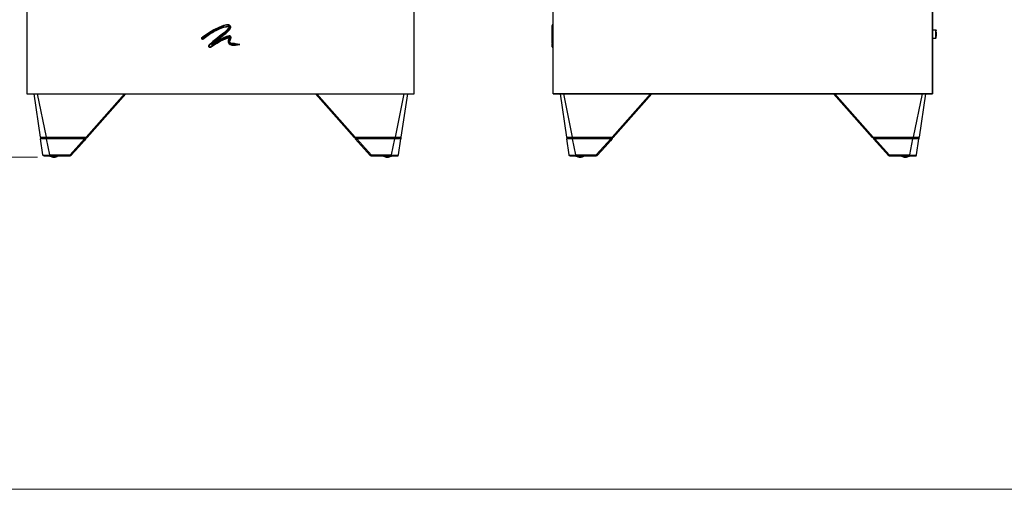
# Model space of a CAD drawing. Units: inches. Extents: x 0.3 to 10.7, y 0.2 to 8.2.
# Drawn here: x 2.9 to 7, y 0.2 to 2.2 of the extents above; entities that cross this region are included whole.
import ezdxf

# ---------------------------------------------------------------- set-up
doc = ezdxf.new("R2010")
doc.units = ezdxf.units.IN
doc.header["$MEASUREMENT"] = 0
doc.layers.add('Layer 1', color=7, linetype='Continuous')

# ---------------------------------------------------------------- blocks, each defined once
blk = doc.blocks.new('block 2')
at = {"layer": 'Layer 1', "color": 7, "lineweight": 25, "true_color": 0xffffff}
for points in [[(2.9103, 3.4794), (2.9103, 1.898)], [(2.9103, 3.4794), (2.9103, 1.898)], [(4.5253, 1.898), (4.5253, 3.4794)], [(4.5253, 1.898), (4.5253, 3.4794)], [(5.1041, 1.898), (5.1041, 3.4794)], [(5.1041, 1.898), (5.1041, 3.4794)], [(6.6855, 3.4794), (6.6855, 1.898)], [(6.6855, 1.898), (6.6855, 3.4794)], [(3.6428, 2.1272), (3.6673, 2.1456), (3.6904, 2.1597), (3.7114, 2.17), (3.7299, 2.177)], [(3.7293, 2.1826), (3.7097, 2.1749), (3.69, 2.1651)], [(3.7298, 2.181), (3.7172, 2.1763), (3.7036, 2.1702), (3.6908, 2.1637)], [(3.7519, 2.1853), (3.7425, 2.1857), (3.7293, 2.1826)], [(3.7475, 2.1785), (3.7502, 2.1785), (3.7518, 2.1782), (3.7523, 2.178), (3.7528, 2.1777), (3.753, 2.1775), (3.7531, 2.1772), (3.7531, 2.1767), (3.7527, 2.1752), (3.7497, 2.1705), (3.7421, 2.1626), (3.7293, 2.1514)], [(3.7515, 2.1836), (3.7427, 2.1841), (3.7298, 2.181)], [(3.7299, 2.177), (3.7475, 2.1802)], [(3.7475, 2.1802), (3.7503, 2.1802), (3.7524, 2.1798), (3.7539, 2.179), (3.7544, 2.1785), (3.7547, 2.1779), (3.7548, 2.1772), (3.7548, 2.1765), (3.7544, 2.1748), (3.752, 2.1708), (3.7466, 2.1646), (3.7391, 2.1575), (3.7304, 2.1501)], [(3.7304, 2.1754), (3.7372, 2.1772), (3.7423, 2.178), (3.7475, 2.1785)], [(3.7509, 2.1849), (3.7506, 2.1853), (3.7492, 2.1862), (3.7475, 2.1865), (3.7459, 2.1862), (3.745, 2.1857)], [(3.7458, 2.1783), (3.7459, 2.1782), (3.7475, 2.1779), (3.7492, 2.1782), (3.7497, 2.1785)], [(3.7584, 2.1772), (3.7572, 2.1793), (3.7556, 2.1812), (3.7536, 2.1827), (3.7515, 2.1836)], [(3.7599, 2.1778), (3.7586, 2.1803), (3.7567, 2.1825), (3.7545, 2.1842), (3.7519, 2.1853)], [(3.7543, 2.167), (3.7577, 2.1725), (3.7586, 2.175), (3.7586, 2.1761), (3.7584, 2.1772)], [(3.7556, 2.166), (3.7592, 2.1717), (3.7602, 2.1747), (3.7603, 2.1762), (3.7599, 2.1778)], [(5.1012, 2.1859), (5.1004, 2.1851), (5.0995, 2.1842)], [(5.0995, 2.1772), (5.0995, 2.1793), (5.0995, 2.1812), (5.0995, 2.1827), (5.0995, 2.1836)], [(5.0995, 2.167), (5.0995, 2.1725), (5.0995, 2.175), (5.0995, 2.1761), (5.0995, 2.1772)], [(5.1041, 2.1859), (5.1008, 2.1859)], [(5.1012, 2.1852), (5.1012, 2.1856)], [(5.1012, 2.1852), (5.1041, 2.1852)], [(5.1012, 2.1778), (5.1012, 2.1803), (5.1012, 2.1825), (5.1012, 2.1842), (5.1012, 2.1852)], [(5.1012, 2.1778), (5.1041, 2.1778)], [(5.1012, 2.166), (5.1012, 2.1717), (5.1012, 2.1747), (5.1012, 2.1763), (5.1012, 2.1778)], [(3.6387, 2.1325), (3.6432, 2.1363)], [(3.6416, 2.1349), (3.6405, 2.1342), (3.6401, 2.1337)], [(3.6423, 2.1334), (3.6432, 2.1363)], [(3.6432, 2.1363), (3.6431, 2.1361), (3.6432, 2.1358), (3.6432, 2.1356), (3.6434, 2.1354), (3.6436, 2.1353), (3.6439, 2.1352), (3.6441, 2.1353), (3.6443, 2.1354)], [(3.6443, 2.1354), (3.6436, 2.1354), (3.6434, 2.1354)], [(3.6439, 2.1259), (3.6493, 2.1303), (3.6605, 2.1387), (3.672, 2.1466), (3.6838, 2.154), (3.6898, 2.1575), (3.7022, 2.1639), (3.7161, 2.1701), (3.7304, 2.1754)], [(3.6908, 2.1637), (3.6644, 2.1475), (3.644, 2.133)], [(3.6443, 2.1354), (3.644, 2.133)], [(3.69, 2.1651), (3.6671, 2.1512), (3.6443, 2.1354)], [(3.7293, 2.1514), (3.7239, 2.147), (3.7131, 2.1384), (3.7017, 2.1295), (3.6848, 2.1158), (3.6688, 2.101)], [(3.7304, 2.1501), (3.7142, 2.1371), (3.6981, 2.1245), (3.683, 2.112), (3.67, 2.0999)], [(3.679, 2.1021), (3.6902, 2.1127), (3.7024, 2.1228), (3.7151, 2.1327), (3.7274, 2.1427)], [(3.69, 2.1651), (3.6908, 2.1637)], [(3.705, 2.1227), (3.7285, 2.1414)], [(3.7274, 2.1427), (3.7303, 2.1451)], [(3.7285, 2.1414), (3.7314, 2.1439)], [(3.7533, 2.14), (3.7426, 2.1375), (3.73, 2.1323)], [(3.7303, 2.1451), (3.7381, 2.1515), (3.7469, 2.1589), (3.7543, 2.167)], [(3.7534, 2.1383), (3.7432, 2.1359), (3.7307, 2.1308)], [(3.7314, 2.1439), (3.7391, 2.1501), (3.748, 2.1577), (3.7556, 2.166)], [(3.7614, 2.1331), (3.7611, 2.1345), (3.7605, 2.1358), (3.7586, 2.1379), (3.7561, 2.1394), (3.7547, 2.1399), (3.7533, 2.14)], [(3.7533, 2.14), (3.7534, 2.1383)], [(3.7597, 2.1331), (3.7594, 2.1343), (3.7587, 2.1354), (3.757, 2.137), (3.7552, 2.138), (3.7534, 2.1383)], [(5.0995, 2.1451), (5.0995, 2.1515), (5.0995, 2.1589), (5.0995, 2.167)], [(5.0995, 2.1427), (5.0995, 2.1451)], [(5.0995, 2.14), (5.0995, 2.1427)], [(5.1012, 2.14), (5.0995, 2.1383)], [(5.0995, 2.1331), (5.0995, 2.1343), (5.0995, 2.1354), (5.0995, 2.137), (5.0995, 2.138), (5.0995, 2.1383)], [(5.1012, 2.1438), (5.1012, 2.1501), (5.1012, 2.1576), (5.1012, 2.166)], [(5.1012, 2.166), (5.1041, 2.166)], [(5.1012, 2.1438), (5.1041, 2.1438)], [(5.1012, 2.1414), (5.1012, 2.1438)], [(5.1012, 2.1414), (5.1041, 2.1414)], [(5.1012, 2.14), (5.1012, 2.1414)], [(5.1012, 2.14), (5.1041, 2.14)], [(5.1012, 2.133), (5.1012, 2.1345), (5.1012, 2.1358), (5.1012, 2.1379), (5.1012, 2.1394), (5.1012, 2.1399), (5.1012, 2.14)], [(6.6999, 2.1635), (6.6855, 2.1635)], [(6.6999, 2.1309), (6.6999, 2.131), (6.6999, 2.1323), (6.6999, 2.1352), (6.6999, 2.1395), (6.6999, 2.1445), (6.6999, 2.1499), (6.6999, 2.155), (6.6999, 2.1592), (6.6999, 2.1621), (6.6999, 2.1634), (6.6999, 2.1635)], [(6.7023, 2.1611), (6.7023, 2.1616), (6.7021, 2.162), (6.7019, 2.1624), (6.7016, 2.1628), (6.7012, 2.1631), (6.7008, 2.1633), (6.7004, 2.1635), (6.6999, 2.1635)], [(6.7023, 2.1472), (6.7023, 2.1523), (6.7023, 2.1548), (6.7023, 2.157), (6.7023, 2.1573)], [(6.7023, 2.1377), (6.7023, 2.1396), (6.7023, 2.1421), (6.7023, 2.1472)], [(3.6387, 2.1325), (3.6382, 2.1317), (3.6377, 2.1303), (3.6377, 2.1294)], [(3.6377, 2.1294), (3.6394, 2.1296)], [(3.6377, 2.1294), (3.638, 2.1282), (3.6388, 2.1268), (3.6395, 2.1261)], [(3.6387, 2.1325), (3.6399, 2.1314)], [(3.6399, 2.1314), (3.6395, 2.1304), (3.6394, 2.1296)], [(3.6394, 2.1296), (3.6395, 2.129), (3.6397, 2.1284), (3.6406, 2.1274)], [(3.6395, 2.1261), (3.6405, 2.1255), (3.6418, 2.1252), (3.6428, 2.1253), (3.6436, 2.1257), (3.6439, 2.1259)], [(3.6423, 2.1334), (3.6399, 2.1314)], [(3.6406, 2.1274), (3.6411, 2.1271), (3.6417, 2.1269), (3.642, 2.1268), (3.6423, 2.1269), (3.6426, 2.127), (3.6428, 2.1272)], [(3.644, 2.133), (3.6429, 2.1324), (3.6425, 2.1322), (3.6422, 2.1322), (3.6421, 2.1322), (3.642, 2.1323), (3.642, 2.1323), (3.6419, 2.1323), (3.6419, 2.1324), (3.6419, 2.1325), (3.642, 2.1329), (3.6423, 2.1334)], [(3.6439, 2.1259), (3.6428, 2.1272)], [(3.6688, 2.101), (3.6682, 2.1003), (3.6677, 2.0994), (3.6674, 2.0976), (3.6676, 2.0959), (3.6684, 2.0944), (3.6696, 2.0931), (3.6713, 2.0923), (3.6722, 2.0921), (3.6732, 2.0921), (3.6753, 2.0928)], [(3.6688, 2.101), (3.67, 2.0999)], [(3.67, 2.0999), (3.6693, 2.0988), (3.6691, 2.0977), (3.6692, 2.0964), (3.6698, 2.0953), (3.6706, 2.0944), (3.6717, 2.0939), (3.6725, 2.0938), (3.6735, 2.0939), (3.6744, 2.0943)], [(3.6744, 2.0943), (3.6893, 2.1035), (3.7018, 2.1113), (3.7145, 2.1186), (3.7304, 2.1266)], [(3.6753, 2.0928), (3.6744, 2.0943)], [(3.6753, 2.0928), (3.6902, 2.1021), (3.7026, 2.1099), (3.7153, 2.1172), (3.7311, 2.1251)], [(3.705, 2.1227), (3.679, 2.1021)], [(3.7069, 2.1192), (3.6912, 2.1097), (3.679, 2.1021)], [(3.7035, 2.1215), (3.7049, 2.1226), (3.7065, 2.1239)], [(3.706, 2.1206), (3.7057, 2.1206), (3.7053, 2.1207), (3.7049, 2.1209), (3.7047, 2.1213), (3.7046, 2.1216), (3.7046, 2.122), (3.7048, 2.1224), (3.705, 2.1227)], [(3.73, 2.1323), (3.706, 2.1206)], [(3.706, 2.1206), (3.7069, 2.1192)], [(3.7307, 2.1308), (3.7069, 2.1192)], [(3.7304, 2.1266), (3.75, 2.1338)], [(3.7311, 2.1251), (3.7504, 2.1322)], [(3.7528, 2.1303), (3.7493, 2.1202), (3.749, 2.1152), (3.75, 2.1108)], [(3.75, 2.1338), (3.7538, 2.1344), (3.755, 2.1343), (3.7554, 2.1341), (3.7556, 2.1338), (3.7558, 2.1335), (3.7558, 2.1331), (3.7557, 2.1326), (3.7552, 2.1313), (3.7543, 2.1295)], [(3.7504, 2.1322), (3.75, 2.1338)], [(3.75, 2.1108), (3.7515, 2.1116)], [(3.75, 2.1108), (3.7532, 2.1065), (3.7577, 2.1033), (3.7643, 2.1015), (3.7739, 2.1009)], [(3.7504, 2.1322), (3.7532, 2.1327), (3.7534, 2.1327), (3.7537, 2.1327), (3.7538, 2.1326), (3.7538, 2.1326), (3.7539, 2.1325), (3.7539, 2.1324), (3.7539, 2.1323), (3.7539, 2.1321), (3.7536, 2.1316), (3.7528, 2.1303)], [(3.7543, 2.1295), (3.7508, 2.1188), (3.7507, 2.1149), (3.7515, 2.1116)], [(3.7515, 2.1116), (3.7544, 2.1076), (3.7584, 2.1048), (3.7645, 2.1031), (3.7739, 2.1026)], [(3.7528, 2.1303), (3.7543, 2.1295)], [(3.7545, 2.1173), (3.7557, 2.1216), (3.7576, 2.1262), (3.7597, 2.1331)], [(3.7561, 2.1171), (3.7545, 2.1173)], [(3.7569, 2.1095), (3.7554, 2.1112), (3.7546, 2.1133), (3.7545, 2.1173)], [(3.7561, 2.1171), (3.7588, 2.1247), (3.7614, 2.1331)], [(3.7579, 2.1109), (3.7569, 2.112), (3.7563, 2.1133), (3.7561, 2.115), (3.7561, 2.1171)], [(3.7579, 2.1109), (3.7569, 2.1095)], [(3.7716, 2.1063), (3.7638, 2.1069), (3.7569, 2.1095)], [(3.7716, 2.108), (3.7641, 2.1086), (3.7607, 2.1095), (3.7579, 2.1109)], [(3.7614, 2.1331), (3.7597, 2.1331)], [(3.7712, 2.101), (3.7722, 2.1005), (3.7739, 2.1001), (3.7755, 2.1005), (3.7764, 2.101)], [(3.7769, 2.1075), (3.7755, 2.1084), (3.7739, 2.1088), (3.7722, 2.1084), (3.7715, 2.108)], [(3.7793, 2.1073), (3.7716, 2.108)], [(3.779, 2.1056), (3.7716, 2.1063)], [(3.7739, 2.1026), (3.7791, 2.1028)], [(3.7739, 2.1009), (3.7793, 2.1012)], [(3.7793, 2.1073), (3.779, 2.1056)], [(3.7875, 2.1042), (3.779, 2.1056)], [(3.7791, 2.1028), (3.7875, 2.1042)], [(3.7793, 2.1012), (3.7791, 2.1028)], [(3.7978, 2.1041), (3.7793, 2.1073)], [(3.7793, 2.1012), (3.7978, 2.1041)], [(3.7978, 2.1041), (3.7875, 2.1042)], [(5.0995, 2.1173), (5.0995, 2.1216), (5.0995, 2.1262), (5.0995, 2.1331)], [(5.1012, 2.133), (5.0995, 2.1331)], [(5.0995, 2.1095), (5.0995, 2.1112), (5.0995, 2.1133), (5.0995, 2.1173)], [(5.1012, 2.1171), (5.0995, 2.1173)], [(5.1012, 2.1109), (5.0995, 2.1095)], [(5.0995, 2.108), (5.0995, 2.1095)], [(5.1012, 2.1073), (5.0995, 2.1056)], [(5.0995, 2.1042), (5.0995, 2.1056)], [(5.1012, 2.1041), (5.0995, 2.1042)], [(5.0995, 2.1029), (5.0995, 2.1042)], [(5.1012, 2.1012), (5.0995, 2.1029)], [(5.0995, 2.1026), (5.1012, 2.1009)], [(5.0995, 2.0943), (5.0995, 2.101)], [(5.1012, 2.0928), (5.0995, 2.0943)], [(5.1041, 2.108), (5.1008, 2.108)], [(5.1008, 2.1009), (5.1041, 2.1009)], [(5.1012, 2.1171), (5.1012, 2.1246), (5.1012, 2.133)], [(5.1012, 2.133), (5.1041, 2.133)], [(5.1012, 2.1109), (5.1012, 2.1119), (5.1012, 2.1133), (5.1012, 2.115), (5.1012, 2.1171)], [(5.1012, 2.1171), (5.1041, 2.1171)], [(5.1012, 2.1109), (5.1041, 2.1109)], [(5.1012, 2.1097), (5.1012, 2.1109)], [(5.1012, 2.1073), (5.1012, 2.108)], [(5.1012, 2.1073), (5.1041, 2.1073)], [(5.1012, 2.1041), (5.1012, 2.1073)], [(5.1012, 2.1041), (5.1041, 2.1041)], [(5.1012, 2.1012), (5.1012, 2.1041)], [(5.1012, 2.1009), (5.1012, 2.1012)], [(5.1012, 2.1012), (5.1041, 2.1012)], [(5.1012, 2.0928), (5.1012, 2.0992)], [(6.6855, 2.1309), (6.6999, 2.1309)], [(6.6999, 2.1309), (6.7004, 2.131), (6.7008, 2.1311), (6.7012, 2.1313), (6.7016, 2.1316), (6.7019, 2.132), (6.7021, 2.1324), (6.7023, 2.1328), (6.7023, 2.1333)], [(5.0995, 2.0938), (5.1012, 2.0921)], [(5.1008, 2.0921), (5.1041, 2.0921)], [(5.1012, 2.0921), (5.1012, 2.0921), (5.1012, 2.0928)], [(5.1012, 2.0928), (5.1041, 2.0928)], [(2.9103, 1.898), (4.5253, 1.898)], [(2.9103, 1.898), (4.5253, 1.898)], [(2.9391, 1.898), (2.9657, 1.718)], [(2.9533, 1.898), (2.9898, 1.718)], [(3.1566, 1.718), (3.3166, 1.898)], [(3.1613, 1.7167), (3.3224, 1.898)], [(4.1131, 1.898), (4.2743, 1.7167)], [(4.1189, 1.898), (4.279, 1.718)], [(4.4823, 1.898), (4.4457, 1.718)], [(4.4965, 1.898), (4.4698, 1.718)], [(6.6855, 1.898), (5.1041, 1.898)], [(5.1041, 1.898), (6.6855, 1.898)], [(5.1329, 1.898), (5.1596, 1.718)], [(5.1471, 1.898), (5.1837, 1.718)], [(5.3504, 1.718), (5.5105, 1.898)], [(5.3551, 1.7167), (5.5162, 1.898)], [(6.2734, 1.898), (6.4346, 1.7167)], [(6.2792, 1.898), (6.4392, 1.718)], [(6.6426, 1.898), (6.606, 1.718)], [(6.6568, 1.898), (6.6301, 1.718)], [(2.9657, 1.718), (2.9658, 1.7175), (2.966, 1.7172), (2.9662, 1.7168), (2.9665, 1.7165), (2.9669, 1.7162), (2.9673, 1.7161), (2.9677, 1.716), (2.9681, 1.7159)], [(2.9657, 1.718), (2.9666, 1.7179)], [(2.9666, 1.7179), (2.9676, 1.7178), (2.9728, 1.7178), (2.9806, 1.7178), (2.9898, 1.718)], [(2.9669, 1.7159), (2.9667, 1.7111)], [(2.9768, 1.6433), (2.9667, 1.7111)], [(2.9912, 1.7111), (2.9831, 1.711), (2.9758, 1.7111), (2.9703, 1.7111), (2.9674, 1.7111), (2.9667, 1.7111)], [(2.9912, 1.7159), (2.9817, 1.7159), (2.9741, 1.7159), (2.9694, 1.7159), (2.9671, 1.7159), (2.9669, 1.7159)], [(2.9898, 1.7159), (2.9815, 1.7159), (2.9744, 1.7159), (2.9697, 1.7159), (2.9681, 1.7159)], [(2.9898, 1.7159), (2.9898, 1.716), (2.9898, 1.7161), (2.9898, 1.7162), (2.9898, 1.7165), (2.9898, 1.7168), (2.9898, 1.7172), (2.9898, 1.7175), (2.9898, 1.718)], [(2.9898, 1.718), (3.1566, 1.718)], [(2.9898, 1.7159), (2.9912, 1.7159)], [(3.1505, 1.7159), (2.9912, 1.7159)], [(2.9912, 1.7159), (2.9912, 1.7111)], [(3.1505, 1.7111), (2.9912, 1.7111)], [(3.005, 1.6433), (2.9912, 1.7111)], [(3.0902, 1.6433), (3.1505, 1.7111)], [(3.1563, 1.7111), (3.1563, 1.7111), (3.1563, 1.7111), (3.1563, 1.7111), (3.1562, 1.711), (3.1558, 1.7106), (3.1544, 1.709), (3.1489, 1.7028), (3.1268, 1.6779), (3.0938, 1.6408)], [(3.1505, 1.7159), (3.1566, 1.7159)], [(3.1561, 1.7159), (3.1559, 1.7159), (3.1551, 1.7159), (3.1538, 1.7159), (3.1519, 1.7159), (3.1505, 1.7159)], [(3.1505, 1.7159), (3.1505, 1.7111)], [(3.1545, 1.7111), (3.1526, 1.7111), (3.1505, 1.7111)], [(3.1554, 1.7111), (3.1545, 1.7111)], [(3.1561, 1.7111), (3.1554, 1.7111)], [(3.1558, 1.7111), (3.1561, 1.7117), (3.1563, 1.7123)], [(3.1561, 1.7159), (3.1563, 1.7111)], [(3.1563, 1.7122), (3.1561, 1.7159)], [(3.1563, 1.7111), (3.1561, 1.7111)], [(3.1566, 1.7159), (3.1566, 1.716), (3.1566, 1.7161), (3.1566, 1.7162), (3.1566, 1.7165), (3.1566, 1.7168), (3.1566, 1.7172), (3.1566, 1.7175), (3.1566, 1.718)], [(3.1566, 1.718), (3.1583, 1.7174), (3.1596, 1.7171), (3.1603, 1.7169), (3.1608, 1.7168), (3.1611, 1.7167), (3.1613, 1.7167)], [(3.1566, 1.7159), (3.1576, 1.7159), (3.1585, 1.7159), (3.1589, 1.7159), (3.1592, 1.7159), (3.1594, 1.7159), (3.1595, 1.7159)], [(3.1605, 1.7161), (3.1605, 1.7161), (3.1602, 1.716), (3.16, 1.716), (3.1597, 1.7159), (3.1595, 1.7159)], [(3.1605, 1.7161), (3.1609, 1.7164), (3.1611, 1.7167)], [(3.1613, 1.7167), (3.1611, 1.7165), (3.161, 1.7164)], [(4.2746, 1.7164), (4.2745, 1.7165), (4.2743, 1.7167)], [(4.2743, 1.7167), (4.2744, 1.7167)], [(4.2744, 1.7167), (4.2748, 1.7168), (4.2753, 1.7169), (4.2759, 1.7171), (4.2774, 1.7175), (4.279, 1.718)], [(4.2744, 1.7167), (4.2746, 1.7164), (4.2749, 1.7162), (4.2752, 1.7161), (4.2756, 1.716)], [(4.2761, 1.7159), (4.2758, 1.7159), (4.2756, 1.716), (4.2753, 1.716), (4.2752, 1.7161)], [(4.279, 1.7159), (4.2779, 1.7159), (4.277, 1.7159), (4.2767, 1.7159), (4.2763, 1.7159), (4.2761, 1.7159), (4.2761, 1.7159)], [(4.279, 1.7159), (4.279, 1.716), (4.279, 1.7161), (4.279, 1.7162), (4.279, 1.7165), (4.279, 1.7168), (4.279, 1.7172), (4.279, 1.7175), (4.279, 1.718)], [(4.279, 1.718), (4.4457, 1.718)], [(4.285, 1.7159), (4.279, 1.7159)], [(4.2794, 1.7159), (4.2792, 1.7111)], [(4.2794, 1.7159), (4.2792, 1.7111)], [(4.28, 1.7111), (4.2794, 1.7111), (4.2792, 1.7111)], [(4.3417, 1.6408), (4.2792, 1.7111)], [(4.285, 1.7159), (4.2824, 1.7159), (4.281, 1.7159), (4.28, 1.7159), (4.2795, 1.7159), (4.2794, 1.7159)], [(4.281, 1.7111), (4.28, 1.7111)], [(4.2827, 1.7111), (4.281, 1.7111)], [(4.285, 1.7111), (4.2827, 1.7111)], [(4.4443, 1.7159), (4.285, 1.7159)], [(4.285, 1.7111), (4.285, 1.7159)], [(4.4443, 1.7111), (4.285, 1.7111)], [(4.285, 1.7111), (4.3453, 1.6433)], [(4.4306, 1.6433), (4.4443, 1.7111)], [(4.4457, 1.7159), (4.4443, 1.7159)], [(4.4686, 1.7159), (4.4667, 1.7159), (4.4617, 1.7159), (4.455, 1.7159), (4.4473, 1.7159), (4.4443, 1.7159)], [(4.4443, 1.7159), (4.4443, 1.7111)], [(4.4688, 1.7111), (4.4674, 1.711), (4.4634, 1.7111), (4.4572, 1.7111), (4.4499, 1.7111), (4.4443, 1.7111)], [(4.4457, 1.718), (4.4457, 1.7175), (4.4457, 1.7172), (4.4457, 1.7168), (4.4457, 1.7165), (4.4457, 1.7162), (4.4457, 1.7161), (4.4457, 1.716), (4.4457, 1.7159)], [(4.4457, 1.718), (4.4549, 1.7178), (4.4628, 1.7178), (4.468, 1.7178), (4.4698, 1.718)], [(4.4675, 1.7159), (4.4658, 1.7159), (4.4611, 1.7159), (4.4541, 1.7159), (4.4457, 1.7159)], [(4.4588, 1.6433), (4.4688, 1.7111)], [(4.4683, 1.7161), (4.4683, 1.7161), (4.4687, 1.7162), (4.469, 1.7165), (4.4693, 1.7168), (4.4696, 1.7172), (4.4697, 1.7175), (4.4698, 1.718)], [(4.4683, 1.7161), (4.4692, 1.7168), (4.4693, 1.7179)], [(4.4686, 1.7159), (4.4688, 1.7111)], [(5.1596, 1.718), (5.1597, 1.7175), (5.1598, 1.7171), (5.1601, 1.7168), (5.1604, 1.7165), (5.1607, 1.7163), (5.1611, 1.7161), (5.1615, 1.7159), (5.1619, 1.7159)], [(5.1596, 1.718), (5.1605, 1.7179)], [(5.1605, 1.7179), (5.1614, 1.7178), (5.1666, 1.7178), (5.1744, 1.7178), (5.1837, 1.718)], [(5.1607, 1.7159), (5.1606, 1.7111)], [(5.1706, 1.6433), (5.1606, 1.7111)], [(5.1851, 1.7111), (5.1769, 1.711), (5.1696, 1.7111), (5.1642, 1.7111), (5.1612, 1.711), (5.1606, 1.7111)], [(5.1851, 1.7159), (5.1755, 1.7159), (5.1679, 1.7159), (5.1632, 1.7159), (5.1609, 1.7159), (5.1607, 1.7159)], [(5.1837, 1.7159), (5.1753, 1.7159), (5.1682, 1.7159), (5.1635, 1.7159), (5.1619, 1.7159)], [(5.1837, 1.7159), (5.1837, 1.7159), (5.1837, 1.7161), (5.1837, 1.7163), (5.1837, 1.7165), (5.1837, 1.7168), (5.1837, 1.7171), (5.1837, 1.7175), (5.1837, 1.718)], [(5.1837, 1.718), (5.3504, 1.718)], [(5.1837, 1.7159), (5.1851, 1.7159)], [(5.3443, 1.7159), (5.1851, 1.7159)], [(5.1851, 1.7159), (5.1851, 1.7111)], [(5.3443, 1.7111), (5.1851, 1.7111)], [(5.1988, 1.6433), (5.1851, 1.7111)], [(5.2841, 1.6433), (5.3443, 1.7111)], [(5.3501, 1.7111), (5.3501, 1.7111), (5.3501, 1.7111), (5.35, 1.711), (5.3496, 1.7106), (5.3483, 1.709), (5.3427, 1.7028), (5.3206, 1.6779), (5.2877, 1.6409)], [(5.3443, 1.7159), (5.3504, 1.7159)], [(5.3499, 1.7159), (5.3497, 1.7159), (5.349, 1.7159), (5.3477, 1.7159), (5.3457, 1.7159), (5.3443, 1.7159)], [(5.3443, 1.7159), (5.3443, 1.7111)], [(5.3484, 1.7111), (5.3464, 1.7111), (5.3443, 1.7111)], [(5.3493, 1.7111), (5.3484, 1.7111)], [(5.3499, 1.7111), (5.3493, 1.7111)], [(5.3496, 1.7111), (5.35, 1.7117), (5.3501, 1.7123)], [(5.3499, 1.7159), (5.3501, 1.7111)], [(5.3501, 1.7122), (5.3499, 1.7159)], [(5.3501, 1.7111), (5.3499, 1.7111)], [(5.3504, 1.7159), (5.3504, 1.7159), (5.3504, 1.7161), (5.3504, 1.7163), (5.3504, 1.7165), (5.3504, 1.7168), (5.3504, 1.7171), (5.3504, 1.7175), (5.3504, 1.718)], [(5.3504, 1.718), (5.3522, 1.7174), (5.3534, 1.7171), (5.3541, 1.7169), (5.3546, 1.7168), (5.355, 1.7167), (5.3551, 1.7167)], [(5.3504, 1.7159), (5.3514, 1.7159), (5.3523, 1.7159), (5.3527, 1.7159), (5.353, 1.7159), (5.3532, 1.7159), (5.3533, 1.7159)], [(5.3543, 1.7161), (5.3543, 1.7161), (5.3541, 1.716), (5.3538, 1.716), (5.3535, 1.7159), (5.3533, 1.7159)], [(5.3543, 1.7161), (5.3547, 1.7164), (5.355, 1.7167)], [(5.3551, 1.7167), (5.3549, 1.7165), (5.3548, 1.7164)], [(6.4349, 1.7164), (6.4347, 1.7165), (6.4346, 1.7167)], [(6.4346, 1.7167), (6.4347, 1.7167)], [(6.4347, 1.7167), (6.4351, 1.7168), (6.4356, 1.7169), (6.4362, 1.7171), (6.4377, 1.7175), (6.4392, 1.718)], [(6.4347, 1.7167), (6.4349, 1.7165), (6.4352, 1.7162), (6.4355, 1.7161), (6.4358, 1.716)], [(6.4364, 1.7159), (6.4361, 1.7159), (6.4358, 1.716), (6.4356, 1.716), (6.4355, 1.7161)], [(6.4392, 1.7159), (6.4382, 1.7159), (6.4373, 1.7159), (6.4369, 1.7159), (6.4366, 1.7159), (6.4364, 1.7159), (6.4364, 1.7159)], [(6.4392, 1.7159), (6.4392, 1.7159), (6.4392, 1.7161), (6.4392, 1.7163), (6.4392, 1.7165), (6.4392, 1.7168), (6.4392, 1.7171), (6.4392, 1.7175), (6.4392, 1.718)], [(6.4392, 1.718), (6.606, 1.718)], [(6.4453, 1.7159), (6.4392, 1.7159)], [(6.4397, 1.7159), (6.4395, 1.7111)], [(6.4397, 1.7159), (6.4395, 1.7111)], [(6.4402, 1.7111), (6.4397, 1.7111), (6.4395, 1.7111)], [(6.502, 1.6409), (6.4395, 1.7111)], [(6.4453, 1.7159), (6.4427, 1.7159), (6.4412, 1.7159), (6.4403, 1.7159), (6.4398, 1.7159), (6.4397, 1.7159)], [(6.4413, 1.7111), (6.4402, 1.7111)], [(6.443, 1.7111), (6.4413, 1.7111)], [(6.4453, 1.7111), (6.443, 1.7111)], [(6.6046, 1.7159), (6.4453, 1.7159)], [(6.4453, 1.7111), (6.4453, 1.7159)], [(6.6046, 1.7111), (6.4453, 1.7111)], [(6.4453, 1.7111), (6.5056, 1.6433)], [(6.5908, 1.6433), (6.6046, 1.7111)], [(6.606, 1.7159), (6.6046, 1.7159)], [(6.6289, 1.7159), (6.627, 1.7159), (6.6219, 1.7159), (6.6153, 1.7159), (6.6076, 1.7159), (6.6046, 1.7159)], [(6.6046, 1.7159), (6.6046, 1.7111)], [(6.6291, 1.7111), (6.6277, 1.711), (6.6237, 1.7111), (6.6175, 1.7111), (6.6101, 1.711), (6.6046, 1.7111)], [(6.606, 1.718), (6.606, 1.7175), (6.606, 1.7171), (6.606, 1.7168), (6.606, 1.7165), (6.606, 1.7163), (6.606, 1.7161), (6.606, 1.7159), (6.606, 1.7159)], [(6.606, 1.718), (6.6152, 1.7178), (6.6231, 1.7178), (6.6283, 1.7178), (6.6301, 1.718)], [(6.6277, 1.7159), (6.6261, 1.7159), (6.6214, 1.7159), (6.6143, 1.7159), (6.606, 1.7159)], [(6.6191, 1.6433), (6.6291, 1.7111)], [(6.6192, 1.7167), (6.6255, 1.7167)], [(6.6285, 1.7161), (6.6286, 1.7161), (6.629, 1.7163), (6.6293, 1.7165), (6.6296, 1.7168), (6.6298, 1.7171), (6.63, 1.7175), (6.6301, 1.718)], [(6.6285, 1.7161), (6.6295, 1.7168), (6.6296, 1.7179)], [(6.6289, 1.7159), (6.6291, 1.7111)], [(2.9815, 1.6392), (2.9797, 1.6394), (2.9789, 1.6396), (2.9781, 1.6401), (2.9776, 1.6408), (2.9772, 1.6416), (2.9768, 1.6433)], [(2.9768, 1.6433), (2.9774, 1.6431)], [(2.9768, 1.6433), (2.9768, 1.6433)], [(2.9774, 1.6431), (2.9791, 1.643), (2.985, 1.6429), (2.9937, 1.643), (2.9993, 1.6432), (3.005, 1.6433)], [(3.005, 1.6392), (3.005, 1.6394), (3.005, 1.6396), (3.005, 1.6401), (3.005, 1.6408), (3.005, 1.6416), (3.005, 1.6433)], [(3.005, 1.6433), (3.0902, 1.6433)], [(3.0902, 1.6392), (3.0902, 1.6394), (3.0902, 1.6397), (3.0902, 1.6401), (3.0902, 1.6407), (3.0902, 1.6415), (3.0902, 1.6433)], [(3.0902, 1.6433), (3.0915, 1.6422), (3.0927, 1.6414), (3.0935, 1.6409), (3.0938, 1.6408)], [(4.3417, 1.6408), (4.3421, 1.6409), (4.3429, 1.6414), (4.344, 1.6423), (4.3453, 1.6433)], [(4.3453, 1.6433), (4.3453, 1.6415), (4.3453, 1.6407), (4.3453, 1.6401), (4.3453, 1.6397), (4.3453, 1.6394), (4.3453, 1.6392)], [(4.3453, 1.6433), (4.4306, 1.6433)], [(4.4306, 1.6392), (4.4306, 1.6394), (4.4306, 1.6396), (4.4306, 1.6401), (4.4306, 1.6408), (4.4306, 1.6416), (4.4306, 1.6433)], [(4.4306, 1.6433), (4.4364, 1.6431), (4.4418, 1.643), (4.4505, 1.6429), (4.4564, 1.643), (4.4582, 1.6432), (4.4588, 1.6433)], [(4.454, 1.6392), (4.4558, 1.6394), (4.4567, 1.6396), (4.4574, 1.6401), (4.458, 1.6408), (4.4584, 1.6416), (4.4588, 1.6433)], [(4.454, 1.6392), (4.4558, 1.6394), (4.4567, 1.6396), (4.4574, 1.6401), (4.458, 1.6408), (4.4584, 1.6416), (4.4588, 1.6433)], [(4.4588, 1.6433), (4.4588, 1.6433)], [(4.4588, 1.6433), (4.4588, 1.6433)], [(5.1753, 1.6392), (5.1736, 1.6394), (5.1727, 1.6397), (5.172, 1.6401), (5.1714, 1.6408), (5.171, 1.6416), (5.1706, 1.6433)], [(5.1706, 1.6433), (5.1712, 1.6432)], [(5.1706, 1.6433), (5.1706, 1.6433)], [(5.1712, 1.6432), (5.173, 1.643), (5.1789, 1.643), (5.1875, 1.643), (5.1931, 1.6432), (5.1988, 1.6433)], [(5.1988, 1.6392), (5.1988, 1.6394), (5.1988, 1.6397), (5.1988, 1.6401), (5.1988, 1.6408), (5.1988, 1.6416), (5.1988, 1.6433)], [(5.1988, 1.6433), (5.2841, 1.6433)], [(5.2841, 1.6392), (5.2841, 1.6394), (5.2841, 1.6397), (5.2841, 1.6401), (5.2841, 1.6408), (5.2841, 1.6415), (5.2841, 1.6433)], [(5.2841, 1.6433), (5.2854, 1.6423), (5.2865, 1.6414), (5.2873, 1.6409), (5.2877, 1.6409)], [(6.502, 1.6409), (6.5023, 1.6409), (6.5032, 1.6414), (6.5043, 1.6423), (6.5056, 1.6433)], [(6.5056, 1.6433), (6.5056, 1.6415), (6.5056, 1.6408), (6.5056, 1.6401), (6.5056, 1.6397), (6.5056, 1.6394), (6.5056, 1.6392)], [(6.5056, 1.6433), (6.5908, 1.6433)], [(6.5908, 1.6392), (6.5908, 1.6394), (6.5908, 1.6397), (6.5908, 1.6401), (6.5908, 1.6408), (6.5908, 1.6416), (6.5908, 1.6433)], [(6.5908, 1.6433), (6.5966, 1.6432), (6.6021, 1.643), (6.6108, 1.643), (6.6167, 1.643), (6.6184, 1.6432), (6.6191, 1.6433)], [(6.6143, 1.6392), (6.6161, 1.6394), (6.617, 1.6397), (6.6177, 1.6401), (6.6182, 1.6408), (6.6186, 1.6416), (6.6191, 1.6433)], [(6.6143, 1.6392), (6.6161, 1.6394), (6.617, 1.6397), (6.6177, 1.6401), (6.6183, 1.6408), (6.6186, 1.6416), (6.6191, 1.6433)], [(6.6191, 1.6433), (6.6191, 1.6433)], [(6.6191, 1.6433), (6.6191, 1.6433)], [(2.9815, 1.6392), (2.9833, 1.6392), (2.9883, 1.6392), (2.996, 1.6392), (3.005, 1.6392)], [(2.9815, 1.6392), (2.9815, 1.6392)], [(2.9815, 1.6392), (2.9815, 1.6392)], [(2.9996, 1.6392), (3.0052, 1.6388), (3.0106, 1.6368)], [(2.9996, 1.6392), (3.0052, 1.6388), (3.0106, 1.6368)], [(3.005, 1.6392), (3.0902, 1.6392)], [(3.0122, 1.6389), (3.0105, 1.6391)], [(3.0142, 1.6368), (3.012, 1.6368), (3.0111, 1.6368), (3.0106, 1.6368), (3.0107, 1.6368)], [(3.0108, 1.637), (3.0137, 1.6357)], [(3.0137, 1.6357), (3.0138, 1.6357), (3.0148, 1.6357), (3.0164, 1.6357)], [(3.0137, 1.6357), (3.016, 1.6351), (3.0183, 1.6348), (3.0206, 1.6345), (3.0229, 1.6345), (3.0252, 1.6345), (3.0275, 1.6348), (3.0298, 1.6351), (3.0321, 1.6357)], [(3.0331, 1.6368), (3.0309, 1.6368), (3.0281, 1.6368), (3.025, 1.6368), (3.0221, 1.6368), (3.0195, 1.6368), (3.0173, 1.6368), (3.0142, 1.6368)], [(3.0164, 1.6357), (3.0152, 1.6362), (3.0142, 1.6368)], [(3.0164, 1.6357), (3.0185, 1.6357), (3.0216, 1.6357), (3.0235, 1.6357), (3.0256, 1.6357), (3.0276, 1.6357), (3.0294, 1.6357), (3.0308, 1.6357), (3.0317, 1.6357), (3.0321, 1.6357), (3.0321, 1.6357)], [(3.0321, 1.6357), (3.0356, 1.637), (3.0379, 1.6384)], [(3.0331, 1.6368), (3.0375, 1.6388), (3.0423, 1.6392)], [(3.0386, 1.6389), (3.0357, 1.6372), (3.0331, 1.6368)], [(3.0938, 1.6408), (3.0931, 1.6401), (3.0923, 1.6396), (3.0913, 1.6393), (3.0902, 1.6392)], [(3.0902, 1.6392), (3.0902, 1.6392)], [(3.093, 1.64), (3.0931, 1.6401), (3.0936, 1.6406)], [(3.0938, 1.6408), (3.0938, 1.6408)], [(3.0938, 1.6408), (3.0938, 1.6408)], [(4.3453, 1.6392), (4.3443, 1.6393), (4.3433, 1.6396), (4.3424, 1.6401), (4.3417, 1.6408)], [(4.3433, 1.6396), (4.3424, 1.6402), (4.3418, 1.6407)], [(4.3424, 1.6401), (4.3424, 1.6401), (4.3421, 1.6405)], [(4.3453, 1.6392), (4.3453, 1.6392)], [(4.3453, 1.6392), (4.4306, 1.6392)], [(4.3933, 1.6392), (4.398, 1.6388), (4.4025, 1.6368)], [(4.4025, 1.6368), (4.3998, 1.6372), (4.3969, 1.6389)], [(4.397, 1.6389), (4.3978, 1.6382), (4.4034, 1.6357)], [(4.4213, 1.6368), (4.4182, 1.6368), (4.416, 1.6368), (4.4134, 1.6368), (4.4105, 1.6368), (4.4075, 1.6368), (4.4047, 1.6368), (4.4025, 1.6368)], [(4.4035, 1.6357), (4.4034, 1.6357), (4.4038, 1.6357), (4.4047, 1.6357), (4.4061, 1.6357), (4.4079, 1.6357), (4.4099, 1.6357), (4.412, 1.6357), (4.4139, 1.6357), (4.4171, 1.6357), (4.4192, 1.6357)], [(4.4035, 1.6357), (4.4057, 1.6351), (4.408, 1.6348), (4.4103, 1.6345), (4.4126, 1.6345), (4.4149, 1.6345), (4.4173, 1.6348), (4.4195, 1.6351), (4.4218, 1.6357)], [(4.4192, 1.6357), (4.4203, 1.6362), (4.4213, 1.6368)], [(4.4192, 1.6357), (4.4207, 1.6357), (4.4218, 1.6357), (4.4218, 1.6357)], [(4.4249, 1.6368), (4.4249, 1.6368), (4.4245, 1.6368), (4.4236, 1.6368), (4.4213, 1.6368)], [(4.4219, 1.6357), (4.4249, 1.6368)], [(4.4251, 1.6391), (4.4234, 1.6389)], [(4.4249, 1.6368), (4.4303, 1.6388), (4.436, 1.6392)], [(4.4249, 1.6368), (4.4303, 1.6388), (4.436, 1.6392)], [(4.4306, 1.6392), (4.4396, 1.6392), (4.4472, 1.6392), (4.4523, 1.6392), (4.454, 1.6392)], [(4.4364, 1.6392), (4.4354, 1.6393)], [(4.436, 1.6392), (4.4364, 1.6392)], [(4.4386, 1.6392), (4.4369, 1.6394), (4.4361, 1.6396)], [(4.454, 1.6392), (4.454, 1.6393)], [(4.454, 1.6392), (4.454, 1.6392)], [(4.454, 1.6392), (4.454, 1.6392)], [(5.1753, 1.6392), (5.1771, 1.6392), (5.1822, 1.6392), (5.1898, 1.6392), (5.1988, 1.6392)], [(5.1753, 1.6392), (5.1753, 1.6392)], [(5.1753, 1.6392), (5.1753, 1.6392)], [(5.1908, 1.6392), (5.1927, 1.6394)], [(5.193, 1.6392), (5.194, 1.6393)], [(5.1934, 1.6392), (5.199, 1.6388), (5.2044, 1.6368)], [(5.1934, 1.6392), (5.199, 1.6388), (5.2044, 1.6368)], [(5.1988, 1.6392), (5.2841, 1.6392)], [(5.206, 1.6389), (5.2043, 1.6391)], [(5.208, 1.6368), (5.2058, 1.6368), (5.2049, 1.6368), (5.2045, 1.6368), (5.2045, 1.6368)], [(5.2046, 1.637), (5.2075, 1.6357)], [(5.2076, 1.6357), (5.2076, 1.6357), (5.2087, 1.6357), (5.2102, 1.6357)], [(5.2076, 1.6357), (5.2098, 1.6351), (5.2121, 1.6348), (5.2144, 1.6345), (5.2167, 1.6344), (5.219, 1.6345), (5.2214, 1.6348), (5.2236, 1.6351), (5.2259, 1.6357)], [(5.2269, 1.6368), (5.2247, 1.6368), (5.2219, 1.6368), (5.2189, 1.6368), (5.2159, 1.6368), (5.2133, 1.6368), (5.2112, 1.6368), (5.208, 1.6368)], [(5.2102, 1.6357), (5.2091, 1.6362), (5.208, 1.6368)], [(5.2102, 1.6357), (5.2123, 1.6357), (5.2154, 1.6357), (5.2174, 1.6357), (5.2194, 1.6357), (5.2214, 1.6357), (5.2233, 1.6357), (5.2247, 1.6357), (5.2256, 1.6357), (5.2259, 1.6357), (5.2259, 1.6357)], [(5.226, 1.6357), (5.2294, 1.6369), (5.2317, 1.6384)], [(5.2269, 1.6368), (5.2314, 1.6388), (5.2361, 1.6392)], [(5.2325, 1.6388), (5.2295, 1.6372), (5.2269, 1.6368)], [(5.2877, 1.6409), (5.287, 1.6401), (5.2861, 1.6396), (5.2851, 1.6393), (5.2841, 1.6392)], [(5.2841, 1.6392), (5.2841, 1.6392)], [(5.2868, 1.64), (5.287, 1.6401), (5.2874, 1.6406)], [(5.2877, 1.6409), (5.2877, 1.6409)], [(5.2877, 1.6409), (5.2877, 1.6409)], [(6.502, 1.6409), (6.502, 1.6409)], [(6.5056, 1.6392), (6.5046, 1.6393), (6.5036, 1.6396), (6.5027, 1.6401), (6.502, 1.6409)], [(6.5036, 1.6396), (6.5026, 1.6402), (6.5021, 1.6407)], [(6.5027, 1.6401), (6.5027, 1.6401), (6.5023, 1.6405)], [(6.5056, 1.6392), (6.5056, 1.6392)], [(6.5056, 1.6392), (6.5908, 1.6392)], [(6.5536, 1.6392), (6.5583, 1.6388), (6.5627, 1.6368)], [(6.5572, 1.6389), (6.5581, 1.6382), (6.5637, 1.6357)], [(6.5627, 1.6368), (6.5601, 1.6372), (6.5572, 1.6388)], [(6.5816, 1.6368), (6.5785, 1.6368), (6.5763, 1.6368), (6.5737, 1.6368), (6.5708, 1.6368), (6.5678, 1.6368), (6.565, 1.6368), (6.5627, 1.6368)], [(6.5637, 1.6357), (6.5637, 1.6357), (6.5641, 1.6357), (6.565, 1.6357), (6.5664, 1.6357), (6.5682, 1.6357), (6.5702, 1.6357), (6.5723, 1.6357), (6.5742, 1.6357), (6.5773, 1.6357), (6.5794, 1.6357)], [(6.5637, 1.6357), (6.566, 1.6351), (6.5683, 1.6348), (6.5706, 1.6345), (6.5729, 1.6344), (6.5752, 1.6345), (6.5775, 1.6348), (6.5798, 1.6351), (6.5821, 1.6357)], [(6.5794, 1.6357), (6.5806, 1.6362), (6.5816, 1.6368)], [(6.5794, 1.6357), (6.581, 1.6357), (6.582, 1.6357), (6.5821, 1.6357)], [(6.5851, 1.6368), (6.5852, 1.6368), (6.5847, 1.6368), (6.5839, 1.6368), (6.5816, 1.6368)], [(6.5821, 1.6357), (6.5851, 1.6368)], [(6.5853, 1.6391), (6.5837, 1.6389)], [(6.5852, 1.6368), (6.5906, 1.6388), (6.5963, 1.6392)], [(6.5852, 1.6368), (6.5906, 1.6388), (6.5963, 1.6392)], [(6.5908, 1.6392), (6.5998, 1.6392), (6.6075, 1.6392), (6.6125, 1.6392), (6.6143, 1.6392)], [(6.5989, 1.6392), (6.5972, 1.6394), (6.5963, 1.6396)], [(6.6143, 1.6392), (6.6143, 1.6392)], [(6.6143, 1.6392), (6.6143, 1.6392)]]:
    blk.add_lwpolyline(points, dxfattribs=at)
at = {"layer": 'Layer 1', "color": 7, "lineweight": 18, "true_color": 0xffffff}
for points in [[(2.9544, 1.6345), (2.2789, 1.6345)], [(3.0229, 1.6344), (3.0153, 1.6344)]]:
    blk.add_lwpolyline(points, dxfattribs=at)

msp = doc.modelspace()

# ---------------------------------------------------------------- linework, layer by layer
at = {"layer": 'Layer 1', "color": 250, "lineweight": 18, "true_color": 0x231f20}
msp.add_open_spline([(10.6268, 0.25), (10.6268, 0.25), (0.3732, 0.25), (0.3732, 0.25), (0.3458, 0.25), (0.3235, 0.2722), (0.3235, 0.2997), (0.3235, 0.2997), (0.3235, 8.2003), (0.3235, 8.2003), (0.3235, 8.2278), (0.3458, 8.25), (0.3732, 8.25), (0.3732, 8.25), (10.6268, 8.25), (10.6268, 8.25), (10.6542, 8.25), (10.6765, 8.2278), (10.6765, 8.2003), (10.6765, 8.2003), (10.6765, 0.2997), (10.6765, 0.2997), (10.6765, 0.2722), (10.6542, 0.25), (10.6268, 0.25)], degree=3, knots=[0, 0, 0, 0, 1, 1, 1, 2, 2, 2, 3, 3, 3, 4, 4, 4, 5, 5, 5, 6, 6, 6, 7, 7, 7, 8, 8, 8, 8], dxfattribs=at)

# ---------------------------------------------------------------- block references
at = {"layer": 'Layer 1'}
msp.add_blockref('block 2', (0, 0), dxfattribs=at)

doc.saveas('drawing.dxf')
